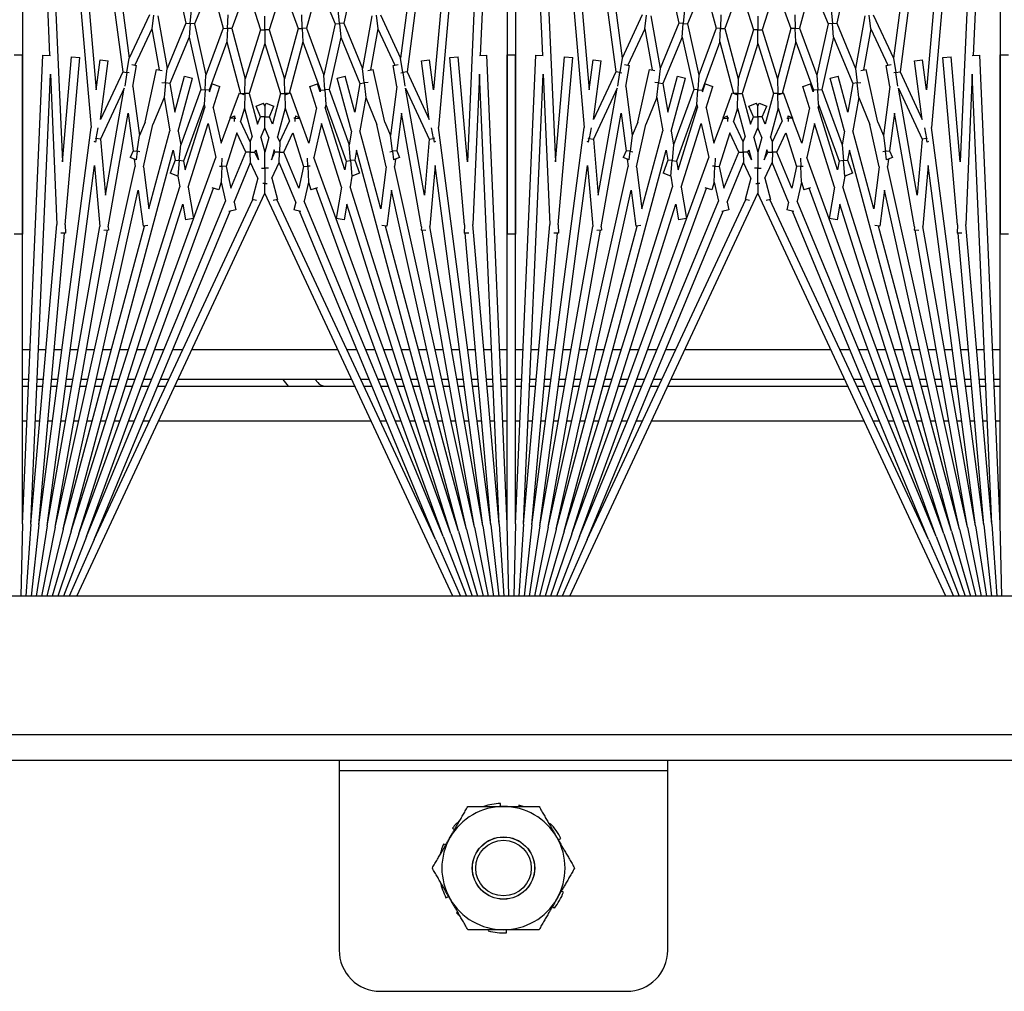
# Model space of a CAD drawing. Units: inches. Extents: x 53 to 231, y -21 to 186.
# Drawn here: x 150 to 153, y 157 to 160 of the extents above; entities that cross this region are included whole.
import ezdxf

# ---------------------------------------------------------------- set-up
doc = ezdxf.new("R2010")
doc.units = ezdxf.units.IN
doc.header["$LTSCALE"] = 8
doc.header["$MEASUREMENT"] = 0

# ---------------------------------------------------------------- blocks, each defined once
blk = doc.blocks.new('A$C1EEE2C15')
for p, q in [((28.9007, 29.6154), (28.9007, 44.0224)), ((28.98, 44.0224), (28.98, 29.6154)), ((28.48, 43.7724), (28.48, 30.7724)), ((26.832, 38.2839), (26.832, 38.3089)), ((27.378, 38.3089), (27.378, 38.2839)), ((24.9509, 38.2839), (26.8342, 38.2016)), ((24.9509, 38.2839), (27.378, 38.2839)), ((28.2591, 38.2839), (26.832, 38.2839)), ((28.2591, 38.2839), (26.8334, 38.2216)), ((27.7293, 38.2607), (27.7293, 38.2839)), ((27.8205, 38.2839), (27.8205, 38.2647)), ((27.8408, 38.2656), (27.8408, 38.2839)), ((27.947, 38.2839), (27.947, 38.2702)), ((28.48, 38.2887), (28.2591, 38.2839)), ((28.2602, 38.2589), (28.48, 38.2733)), ((24.9476, 38.234), (26.8845, 37.979)), ((24.9476, 38.234), (26.939, 38.0598)), ((24.9498, 38.2589), (27.0535, 38.0748)), ((24.9498, 38.2589), (27.1581, 38.1625)), ((28.2602, 38.2589), (26.8916, 38.1991)), ((28.2624, 38.234), (27.0535, 38.0748)), ((28.2602, 38.2589), (27.3489, 38.1792)), ((28.2624, 38.234), (27.3747, 38.1563)), ((27.7293, 38.2124), (27.7293, 38.2357)), ((27.8205, 38.2397), (27.8205, 38.2204)), ((27.8408, 38.2222), (27.8408, 38.2406)), ((27.947, 38.2452), (27.947, 38.2315)), ((28.2624, 38.234), (28.48, 38.2578)), ((28.2657, 38.2092), (28.48, 38.2422)), ((24.9443, 38.2092), (26.8424, 37.9593)), ((26.8343, 38.1991), (26.8334, 38.2216)), ((28.2657, 38.2092), (27.1686, 38.0648)), ((28.2657, 38.2092), (27.3544, 38.0485)), ((27.947, 38.2064), (27.947, 38.1925)), ((28.27, 38.1846), (28.48, 38.2263)), ((28.2754, 38.1602), (28.48, 38.2102)), ((26.8916, 38.1991), (27.3489, 38.1792)), ((28.27, 38.1846), (27.1719, 37.9411)), ((28.27, 38.1846), (27.3657, 38.0251)), ((27.7293, 38.1638), (27.7293, 38.1873)), ((27.8205, 38.1953), (27.8205, 38.1758)), ((27.8408, 38.1785), (27.8408, 38.1971)), ((28.2819, 38.136), (28.48, 38.1938)), ((28.2894, 38.1122), (28.48, 38.1769)), ((27.1581, 38.1625), (26.8385, 38.1345)), ((27.3495, 38.1541), (26.8407, 38.1096)), ((28.2754, 38.1602), (27.2444, 37.9316)), ((27.3495, 38.1541), (27.3746, 38.153)), ((28.2754, 38.1602), (27.3534, 37.9131)), ((27.3752, 38.1672), (27.3746, 38.153)), ((27.8205, 38.1506), (27.8205, 38.1307)), ((27.8408, 38.1343), (27.8408, 38.1533)), ((27.947, 38.1672), (27.947, 38.153)), ((28.298, 38.0887), (28.48, 38.1595)), ((28.3075, 38.0656), (28.48, 38.1415)), ((26.8407, 38.1096), (26.8385, 38.1345)), ((28.2819, 38.136), (27.122, 37.8252)), ((28.2894, 38.1122), (27.1452, 37.6957)), ((28.2819, 38.136), (27.2337, 37.8055)), ((28.48, 38.1184), (27.2532, 37.5464)), ((28.2894, 38.1122), (27.287, 37.7961)), ((27.7293, 38.1146), (27.7293, 38.1386)), ((27.947, 38.1276), (27.947, 38.113)), ((28.298, 38.0887), (27.2378, 37.7028)), ((28.298, 38.0887), (27.2781, 37.6662)), ((27.7293, 38.0647), (27.7293, 38.0892)), ((27.8205, 38.1053), (27.8205, 38.0849)), ((27.8408, 38.0894), (27.8408, 38.1089)), ((27.947, 38.0874), (27.947, 38.0722)), ((26.939, 38.0598), (26.8475, 38.0477)), ((27.054, 38.0537), (27.0866, 38.0594)), ((27.0866, 38.0594), (27.0859, 38.063)), ((27.0982, 38.0614), (27.0866, 38.0594)), ((27.0866, 38.0594), (27.0888, 38.0467)), ((27.0961, 38.0659), (27.0982, 38.0614)), ((27.1686, 38.0648), (27.3544, 38.0485)), ((28.3075, 38.0656), (27.273, 37.5832)), ((28.3075, 38.0656), (27.3079, 37.6515)), ((27.8205, 38.0593), (27.8205, 38.0383)), ((27.8408, 38.0437), (27.8408, 38.0638)), ((26.8507, 38.0229), (26.8475, 38.0477)), ((27.0291, 38.0464), (26.8507, 38.0229)), ((26.8845, 37.979), (27.0291, 38.0464)), ((26.9338, 37.9743), (27.0888, 38.0467)), ((27.2593, 38.0317), (26.9338, 37.9743)), ((27.3555, 38.0233), (27.0102, 37.9624)), ((27.0888, 38.0467), (27.2593, 38.0317)), ((27.3555, 38.0233), (27.3655, 38.0224)), ((27.3667, 38.0364), (27.3655, 38.0224)), ((27.7293, 38.0138), (27.7293, 38.0391)), ((27.947, 38.0463), (27.947, 38.0304)), ((27.8205, 38.0124), (27.8205, 37.9905)), ((27.8408, 37.9969), (27.8408, 38.0178)), ((27.947, 38.0042), (27.947, 37.9876)), ((26.8424, 37.9593), (26.8865, 37.9661)), ((26.8865, 37.9661), (26.8845, 37.979)), ((26.9278, 37.9725), (26.8865, 37.9661)), ((26.8865, 37.9661), (26.8875, 37.9598)), ((27.0102, 37.9624), (27.1242, 37.9474)), ((27.7293, 37.9618), (27.7293, 37.9879)), ((27.8205, 37.9643), (27.8205, 37.9415)), ((27.8408, 37.9489), (27.8408, 37.9707)), ((26.7104, 37.8978), (26.8424, 37.9593)), ((26.7534, 37.8902), (26.8637, 37.9417)), ((26.8646, 37.9368), (26.8619, 37.9517)), ((26.9283, 37.948), (26.8646, 37.9368)), ((26.9283, 37.948), (27.078, 37.9283)), ((27.078, 37.9283), (27.1259, 37.9346)), ((27.1242, 37.9474), (27.1449, 37.956)), ((27.1259, 37.9346), (27.1242, 37.9474)), ((27.1523, 37.9381), (27.1259, 37.9346)), ((27.1259, 37.9346), (27.127, 37.9265)), ((27.1449, 37.956), (27.1523, 37.9381)), ((27.1498, 37.9441), (27.1719, 37.9411)), ((27.2444, 37.9316), (27.354, 37.9172)), ((27.7293, 37.9083), (27.7293, 37.9356)), ((27.947, 37.9609), (27.947, 37.9433)), ((27.0367, 37.9112), (26.8767, 37.8757)), ((27.0367, 37.9112), (27.078, 37.9283)), ((27.1731, 37.9158), (27.0442, 37.8872)), ((27.1731, 37.9158), (27.3007, 37.899)), ((27.354, 37.9172), (27.352, 37.9023)), ((27.8205, 37.9149), (27.8205, 37.8909)), ((27.8408, 37.8993), (27.8408, 37.9223)), ((27.947, 37.9163), (27.947, 37.8975)), ((26.7534, 37.8902), (26.7121, 37.8848)), ((26.7139, 37.8718), (26.8736, 37.8436)), ((26.7534, 37.8902), (26.8784, 37.8682)), ((26.8803, 37.8594), (26.8767, 37.8757)), ((26.9624, 37.8533), (27.0442, 37.8872)), ((27.3007, 37.899), (27.0637, 37.8355)), ((27.7293, 37.8531), (27.7293, 37.8817)), ((27.8408, 37.8479), (27.8408, 37.8722)), ((26.7357, 37.7865), (26.8736, 37.8436)), ((26.8736, 37.8436), (26.918, 37.8485)), ((26.918, 37.8485), (26.9168, 37.8602)), ((26.9624, 37.8533), (26.918, 37.8485)), ((26.918, 37.8485), (26.9195, 37.8355)), ((26.9624, 37.8533), (27.0637, 37.8355)), ((27.8205, 37.8639), (27.8205, 37.8385)), ((27.947, 37.8699), (27.947, 37.2228)), ((26.5969, 37.8173), (26.7357, 37.7865)), ((26.7782, 37.777), (26.9195, 37.8355)), ((27.0066, 37.8202), (26.8969, 37.7908)), ((26.9195, 37.8355), (27.0066, 37.8202)), ((27.122, 37.8252), (27.1531, 37.8197)), ((27.1531, 37.8197), (27.1928, 37.8342)), ((27.1542, 37.8068), (27.1531, 37.8197)), ((27.1928, 37.8342), (27.2013, 37.811)), ((27.7293, 37.7959), (27.7293, 37.8261)), ((27.8408, 37.2724), (27.8408, 37.8203)), ((26.7368, 37.7734), (26.7357, 37.7865)), ((26.9034, 37.7667), (26.8969, 37.7908)), ((27.0648, 37.8099), (26.9034, 37.7667)), ((26.9383, 37.7416), (27.1061, 37.8026)), ((26.9838, 37.7315), (27.1554, 37.7939)), ((27.182, 37.7892), (26.9926, 37.7295)), ((27.0648, 37.8099), (27.1061, 37.8026)), ((27.1061, 37.8026), (27.1542, 37.8068)), ((27.2013, 37.811), (27.1542, 37.8068)), ((27.1542, 37.8068), (27.1554, 37.7939)), ((27.1554, 37.7939), (27.182, 37.7892)), ((27.2011, 37.8113), (27.2337, 37.8055)), ((27.287, 37.7961), (27.3346, 37.7877)), ((27.3346, 37.7877), (27.3303, 37.7631)), ((27.8205, 37.8109), (27.8205, 37.2818)), ((26.6157, 37.7097), (26.738, 37.7604)), ((26.6954, 37.7698), (26.7368, 37.7734)), ((26.7782, 37.777), (26.7368, 37.7734)), ((26.7368, 37.7734), (26.738, 37.7604)), ((26.738, 37.7604), (26.8946, 37.7256)), ((26.7782, 37.777), (26.9383, 37.7416)), ((27.2354, 37.7798), (27.0414, 37.7187)), ((27.2354, 37.7798), (27.3303, 37.7631)), ((27.7293, 37.3244), (27.7293, 37.7684)), ((26.7511, 37.6734), (26.8946, 37.7256)), ((26.8946, 37.7256), (26.9392, 37.7286)), ((26.9392, 37.7286), (26.9383, 37.7416)), ((26.9838, 37.7315), (26.9392, 37.7286)), ((26.9392, 37.7286), (26.94, 37.7156)), ((26.9838, 37.7315), (26.9926, 37.7295)), ((26.6157, 37.7097), (26.7511, 37.6734)), ((26.7932, 37.6621), (26.94, 37.7156)), ((26.9449, 37.7145), (26.9208, 37.7069)), ((26.9283, 37.683), (26.9208, 37.7069)), ((26.9938, 37.7037), (26.9283, 37.683)), ((26.94, 37.7156), (26.9449, 37.7145)), ((26.9938, 37.7037), (27.1014, 37.6798)), ((27.0414, 37.7187), (27.1452, 37.6957)), ((27.2366, 37.7066), (27.2429, 37.6866)), ((26.7517, 37.6603), (26.7511, 37.6734)), ((26.7932, 37.6621), (26.7517, 37.6603)), ((26.7932, 37.6621), (26.9495, 37.6203)), ((27.1014, 37.6798), (27.026, 37.6523)), ((27.0697, 37.6319), (27.1719, 37.6642)), ((27.1464, 37.676), (27.1713, 37.6771)), ((27.1713, 37.6771), (27.171, 37.6844)), ((27.2196, 37.6792), (27.1713, 37.6771)), ((27.1713, 37.6771), (27.1719, 37.6642)), ((27.1719, 37.6642), (27.2378, 37.6496)), ((27.2196, 37.6792), (27.2429, 37.6866)), ((27.2196, 37.6792), (27.2781, 37.6662)), ((26.6251, 37.601), (26.7523, 37.6472)), ((26.7102, 37.6585), (26.7517, 37.6603)), ((26.7517, 37.6603), (26.7523, 37.6472)), ((26.7523, 37.6472), (26.9051, 37.6063)), ((27.0241, 37.6516), (26.9483, 37.6241)), ((27.0182, 37.6391), (27.0247, 37.6529)), ((27.0254, 37.6388), (27.0182, 37.6391)), ((27.026, 37.6523), (27.0247, 37.6529)), ((27.0252, 37.6349), (27.0254, 37.6388)), ((27.026, 37.6523), (27.0254, 37.6388)), ((27.0254, 37.6388), (27.0355, 37.6384)), ((27.1288, 37.6044), (27.0697, 37.6319)), ((27.2378, 37.6496), (27.1288, 37.6044)), ((27.2804, 37.6401), (27.1595, 37.5901)), ((27.2804, 37.6401), (27.3042, 37.6348)), ((27.3088, 37.6558), (27.3042, 37.6348)), ((26.7567, 37.5595), (26.9051, 37.6063)), ((26.9051, 37.6063), (26.9498, 37.6073)), ((26.9533, 37.6104), (26.9483, 37.6241)), ((26.9498, 37.6073), (26.9495, 37.6203)), ((26.9495, 37.6203), (26.9497, 37.6203)), ((26.9945, 37.6082), (26.9498, 37.6073)), ((26.9498, 37.6073), (26.9501, 37.5942)), ((26.9945, 37.6082), (27.0344, 37.6208)), ((26.9945, 37.6082), (27.0816, 37.5849)), ((27.0974, 37.5914), (27.0344, 37.6208)), ((27.1288, 37.6044), (27.1285, 37.5907)), ((26.6251, 37.601), (26.7567, 37.5595)), ((26.7983, 37.5464), (26.9501, 37.5942)), ((26.9501, 37.5942), (27.0437, 37.5692)), ((26.9795, 37.5502), (26.989, 37.5733)), ((27.0213, 37.5599), (26.989, 37.5733)), ((27.0974, 37.5914), (27.0816, 37.5849)), ((27.1285, 37.5907), (27.0974, 37.5914)), ((27.1282, 37.5771), (27.1213, 37.5742)), ((27.1213, 37.5742), (27.1518, 37.5661)), ((27.1282, 37.5771), (27.1285, 37.5907)), ((27.1518, 37.5661), (27.1282, 37.5771)), ((27.1285, 37.5907), (27.1595, 37.5901)), ((27.2078, 37.5675), (27.1595, 37.5901)), ((27.2078, 37.5675), (27.2725, 37.5849)), ((27.2725, 37.5849), (27.276, 37.5719)), ((26.7151, 37.5464), (26.7567, 37.5464)), ((26.7567, 37.5464), (26.7567, 37.5595)), ((26.7983, 37.5464), (26.7567, 37.5464)), ((26.7567, 37.5464), (26.7567, 37.5333)), ((26.7983, 37.5464), (26.9501, 37.4985)), ((26.9887, 37.5464), (26.9795, 37.5502)), ((26.9887, 37.5464), (26.9795, 37.5425)), ((26.989, 37.5195), (26.9795, 37.5425)), ((27.0213, 37.5464), (26.9887, 37.5464)), ((27.0437, 37.5692), (27.0213, 37.5599)), ((27.0213, 37.5599), (27.0213, 37.5464)), ((27.0213, 37.5464), (27.054, 37.5464)), ((27.0213, 37.5328), (27.0213, 37.5464)), ((27.0834, 37.5585), (27.054, 37.5464)), ((27.0834, 37.5342), (27.054, 37.5464)), ((27.0834, 37.5585), (27.1287, 37.5464)), ((27.0834, 37.5342), (27.1287, 37.5464)), ((27.1287, 37.5464), (27.177, 37.5464)), ((27.177, 37.5464), (27.177, 37.5569)), ((27.2059, 37.5464), (27.177, 37.5464)), ((27.177, 37.5464), (27.177, 37.5359)), ((27.2236, 37.5464), (27.2059, 37.5464)), ((27.2236, 37.5528), (27.2236, 37.5464)), ((27.2236, 37.5399), (27.2236, 37.5464)), ((27.2236, 37.5464), (27.2532, 37.5464)), ((28.48, 36.9743), (27.2532, 37.5464)), ((26.6251, 37.4918), (26.7567, 37.5333)), ((26.7567, 37.5333), (26.9051, 37.4865)), ((26.9501, 37.4985), (27.0437, 37.5236)), ((27.0213, 37.5328), (26.989, 37.5195)), ((27.0437, 37.5236), (27.0213, 37.5328)), ((27.1213, 37.5185), (27.1518, 37.5267)), ((27.1282, 37.5156), (27.1213, 37.5185)), ((27.1518, 37.5267), (27.1282, 37.5156)), ((27.1282, 37.5156), (27.1285, 37.502)), ((27.2078, 37.5252), (27.1595, 37.5027)), ((27.2078, 37.5252), (27.2725, 37.5078)), ((27.276, 37.5209), (27.2725, 37.5078)), ((26.6251, 37.4918), (26.7523, 37.4455)), ((26.7523, 37.4455), (26.9051, 37.4865)), ((26.9051, 37.4865), (26.9498, 37.4855)), ((26.9483, 37.4687), (26.9533, 37.4823)), ((26.9498, 37.4855), (26.9495, 37.4725)), ((26.9498, 37.4855), (26.9501, 37.4985)), ((26.9945, 37.4845), (26.9498, 37.4855)), ((26.9945, 37.4845), (27.0816, 37.5079)), ((26.9945, 37.4845), (27.0344, 37.4719)), ((27.0974, 37.5013), (27.0344, 37.4719)), ((27.1288, 37.4883), (27.0697, 37.4608)), ((27.0974, 37.5013), (27.0816, 37.5079)), ((27.1285, 37.502), (27.0974, 37.5013)), ((27.1285, 37.502), (27.1595, 37.5027)), ((27.1288, 37.4883), (27.1285, 37.502)), ((27.2378, 37.4432), (27.1288, 37.4883)), ((27.2804, 37.4526), (27.1595, 37.5027)), ((28.3075, 37.0271), (27.273, 37.5095)), ((26.7932, 37.4306), (26.9495, 37.4725)), ((27.0241, 37.4411), (26.9483, 37.4687)), ((26.9495, 37.4725), (26.9497, 37.4724)), ((27.0254, 37.4539), (27.0182, 37.4536)), ((27.0247, 37.4398), (27.0182, 37.4536)), ((27.0252, 37.4579), (27.0254, 37.4539)), ((27.0254, 37.4539), (27.0355, 37.4544)), ((27.026, 37.4404), (27.0254, 37.4539)), ((27.0697, 37.4608), (27.1719, 37.4286)), ((27.2804, 37.4526), (27.3042, 37.4579)), ((27.3042, 37.4579), (27.3088, 37.437)), ((26.7102, 37.4342), (26.7517, 37.4324)), ((26.7517, 37.4324), (26.7511, 37.4193)), ((26.7517, 37.4324), (26.7523, 37.4455)), ((26.7932, 37.4306), (26.7517, 37.4324)), ((26.7932, 37.4306), (26.94, 37.3772)), ((27.026, 37.4404), (27.0247, 37.4398)), ((27.1014, 37.4129), (27.026, 37.4404)), ((27.1713, 37.4156), (27.1719, 37.4286)), ((27.1719, 37.4286), (27.2378, 37.4432)), ((27.2196, 37.4135), (27.2781, 37.4265)), ((28.298, 37.004), (27.2781, 37.4265)), ((28.3075, 37.0271), (27.3079, 37.4412)), ((26.6157, 37.383), (26.7511, 37.4193)), ((26.7511, 37.4193), (26.8946, 37.3671)), ((26.9208, 37.3859), (26.9283, 37.4097)), ((26.9938, 37.3891), (26.9283, 37.4097)), ((26.9938, 37.3891), (27.1014, 37.4129)), ((27.0414, 37.374), (27.1452, 37.397)), ((28.2894, 36.9806), (27.1452, 37.397)), ((27.1464, 37.4167), (27.1713, 37.4156)), ((27.1713, 37.4156), (27.171, 37.4084)), ((27.2196, 37.4135), (27.1713, 37.4156)), ((27.2196, 37.4135), (27.2429, 37.4062)), ((27.2429, 37.4062), (27.2366, 37.3861)), ((26.6157, 37.383), (26.738, 37.3324)), ((26.738, 37.3324), (26.8946, 37.3671)), ((26.8946, 37.3671), (26.9392, 37.3642)), ((26.9449, 37.3782), (26.9208, 37.3859)), ((26.9392, 37.3642), (26.9383, 37.3512)), ((26.9392, 37.3642), (26.94, 37.3772)), ((26.9838, 37.3612), (26.9392, 37.3642)), ((26.94, 37.3772), (26.9449, 37.3782)), ((26.9838, 37.3612), (26.9926, 37.3632)), ((27.182, 37.3035), (26.9926, 37.3632)), ((27.2354, 37.3129), (27.0414, 37.374)), ((28.298, 37.004), (27.2378, 37.3899)), ((26.7368, 37.3193), (26.738, 37.3324)), ((26.7782, 37.3157), (26.9383, 37.3512)), ((26.9383, 37.3512), (27.1061, 37.2901)), ((26.9838, 37.3612), (27.1554, 37.2988)), ((26.5969, 37.2755), (26.7357, 37.3062)), ((26.6954, 37.3229), (26.7368, 37.3193)), ((26.7368, 37.3193), (26.7357, 37.3062)), ((26.7357, 37.3062), (26.8736, 37.2491)), ((26.7782, 37.3157), (26.7368, 37.3193)), ((26.7782, 37.3157), (26.9195, 37.2572)), ((26.8969, 37.3019), (26.9034, 37.3261)), ((27.0648, 37.2828), (26.9034, 37.3261)), ((27.1554, 37.2988), (27.182, 37.3035)), ((27.2354, 37.3129), (27.3303, 37.3296)), ((27.287, 37.2966), (27.3346, 37.305)), ((27.3303, 37.3296), (27.3346, 37.305)), ((27.0066, 37.2725), (26.8969, 37.3019)), ((26.9195, 37.2572), (27.0066, 37.2725)), ((27.0648, 37.2828), (27.1061, 37.2901)), ((27.1061, 37.2901), (27.1542, 37.2859)), ((27.122, 37.2675), (27.1531, 37.273)), ((27.1542, 37.2859), (27.1531, 37.273)), ((27.1531, 37.273), (27.1928, 37.2586)), ((27.1542, 37.2859), (27.1554, 37.2988)), ((27.2013, 37.2818), (27.1542, 37.2859)), ((27.2013, 37.2818), (27.1928, 37.2586)), ((27.2011, 37.2815), (27.2337, 37.2872)), ((28.2819, 36.9567), (27.2337, 37.2872)), ((28.2894, 36.9806), (27.287, 37.2966)), ((27.7293, 37.2667), (27.7293, 37.2968)), ((29.0112, 37.2724), (28.98, 37.2724)), ((29.557, 37.2724), (29.0112, 37.2724)), ((29.0112, 37.2724), (29.0112, 36.2724)), ((26.7139, 37.2209), (26.8736, 37.2491)), ((26.8736, 37.2491), (26.918, 37.2442)), ((26.918, 37.2442), (26.9168, 37.2325)), ((26.918, 37.2442), (26.9195, 37.2572)), ((26.9624, 37.2394), (26.918, 37.2442)), ((26.9624, 37.2394), (27.0637, 37.2572)), ((27.3007, 37.1937), (27.0637, 37.2572)), ((28.2819, 36.9567), (27.122, 37.2675)), ((27.8205, 37.2542), (27.8205, 37.2289)), ((27.8408, 37.2205), (27.8408, 37.2448)), ((26.7534, 37.2025), (26.8784, 37.2246)), ((26.8767, 37.217), (26.8803, 37.2333)), ((27.0367, 37.1816), (26.8767, 37.217)), ((26.9624, 37.2394), (27.0442, 37.2055)), ((27.7293, 37.211), (27.7293, 37.2396)), ((26.7104, 37.1949), (26.8424, 37.1334)), ((26.7534, 37.2025), (26.7121, 37.2079)), ((26.7534, 37.2025), (26.8637, 37.1511)), ((27.1731, 37.1769), (27.0442, 37.2055)), ((27.1731, 37.1769), (27.3007, 37.1937)), ((27.352, 37.1904), (27.354, 37.1756)), ((27.7293, 37.1572), (27.7293, 37.1844)), ((27.8205, 37.2018), (27.8205, 37.1778)), ((27.8408, 37.1705), (27.8408, 37.1934)), ((27.947, 37.1953), (27.947, 37.1765)), ((26.8619, 37.141), (26.8646, 37.156)), ((26.9283, 37.1447), (26.8646, 37.156)), ((26.9283, 37.1447), (27.078, 37.1644)), ((27.0367, 37.1816), (27.078, 37.1644)), ((27.078, 37.1644), (27.1259, 37.1581)), ((27.1259, 37.1581), (27.1242, 37.1453)), ((27.1259, 37.1581), (27.127, 37.1663)), ((27.1523, 37.1547), (27.1259, 37.1581)), ((27.1523, 37.1547), (27.1449, 37.1368)), ((27.2444, 37.1611), (27.354, 37.1756)), ((28.2754, 36.9326), (27.2444, 37.1611)), ((28.2754, 36.9326), (27.3534, 37.1796)), ((24.9443, 36.8835), (26.8424, 37.1334)), ((26.8424, 37.1334), (26.8865, 37.1266)), ((26.8865, 37.1266), (26.8845, 37.1138)), ((26.8865, 37.1266), (26.8875, 37.133)), ((26.9278, 37.1203), (26.8865, 37.1266)), ((27.0102, 37.1303), (27.1242, 37.1453)), ((27.3555, 37.0694), (27.0102, 37.1303)), ((27.1242, 37.1453), (27.1449, 37.1368)), ((27.1498, 37.1487), (27.1719, 37.1516)), ((28.27, 36.9082), (27.1719, 37.1516)), ((27.7293, 37.1048), (27.7293, 37.131)), ((27.8205, 37.1512), (27.8205, 37.1284)), ((27.8408, 37.122), (27.8408, 37.1438)), ((27.947, 37.1494), (27.947, 37.1318)), ((29.682, 36.3974), (29.682, 37.1474)), ((24.9476, 36.8587), (26.8845, 37.1138)), ((26.8845, 37.1138), (27.0291, 37.0463)), ((27.2593, 37.061), (26.9338, 37.1184)), ((26.9338, 37.1184), (27.0888, 37.0461)), ((27.8205, 37.1022), (27.8205, 37.0803)), ((27.8408, 37.0749), (27.8408, 37.0958)), ((27.947, 37.1052), (27.947, 37.0885)), ((26.8475, 37.045), (26.8507, 37.0698)), ((27.0291, 37.0463), (26.8507, 37.0698)), ((27.3555, 37.0694), (27.3655, 37.0703)), ((27.3655, 37.0703), (27.3667, 37.0563)), ((28.27, 36.9082), (27.3657, 37.0676)), ((27.7293, 37.0536), (27.7293, 37.0789)), ((24.9476, 36.8587), (26.939, 37.033)), ((26.939, 37.033), (26.8475, 37.045)), ((27.054, 37.0391), (27.0866, 37.0333)), ((27.0866, 37.0333), (27.0859, 37.0298)), ((27.0866, 37.0333), (27.0888, 37.0461)), ((27.0982, 37.0313), (27.0866, 37.0333)), ((27.0888, 37.0461), (27.2593, 37.061)), ((27.1686, 37.028), (27.3544, 37.0442)), ((28.2657, 36.8835), (27.3544, 37.0442)), ((27.8205, 37.0545), (27.8205, 37.0334)), ((27.8408, 37.0289), (27.8408, 37.049)), ((27.947, 37.0623), (27.947, 37.0464)), ((24.9498, 36.8338), (27.0535, 37.0179)), ((28.2624, 36.8587), (27.0535, 37.0179)), ((27.0982, 37.0313), (27.0961, 37.0268)), ((28.2657, 36.8835), (27.1686, 37.028)), ((27.7293, 37.0035), (27.7293, 37.028)), ((27.8205, 37.0078), (27.8205, 36.9874)), ((27.8408, 36.9838), (27.8408, 37.0033)), ((27.947, 37.0206), (27.947, 37.0054)), ((28.298, 37.004), (28.48, 36.9333)), ((28.3075, 37.0271), (28.48, 36.9512)), ((26.8385, 36.9582), (26.8407, 36.9831)), ((27.3495, 36.9386), (26.8407, 36.9831)), ((27.7293, 36.9542), (27.7293, 36.9781)), ((27.947, 36.9798), (27.947, 36.9651)), ((28.2894, 36.9806), (28.48, 36.9159)), ((27.1581, 36.9303), (26.8385, 36.9582)), ((27.8205, 36.962), (27.8205, 36.9421)), ((27.8408, 36.9395), (27.8408, 36.9585)), ((28.2819, 36.9567), (28.48, 36.899)), ((29.221, 36.9392), (29.2168, 36.9473)), ((29.3802, 36.9551), (29.3774, 36.9482)), ((24.9498, 36.8338), (27.1581, 36.9303)), ((26.8916, 36.8936), (27.3489, 36.9136)), ((28.2602, 36.8338), (27.3489, 36.9136)), ((27.3495, 36.9386), (27.3746, 36.9397)), ((27.3746, 36.9397), (27.3752, 36.9255)), ((28.2624, 36.8587), (27.3747, 36.9364)), ((27.7293, 36.9054), (27.7293, 36.9289)), ((27.8205, 36.9169), (27.8205, 36.8974)), ((27.8408, 36.8956), (27.8408, 36.9143)), ((27.947, 36.9397), (27.947, 36.9255)), ((28.2754, 36.9326), (28.48, 36.8825)), ((29.1712, 36.9148), (29.1739, 36.912)), ((29.4241, 36.9213), (29.4287, 36.9271)), ((24.9509, 36.8089), (26.8342, 36.8911)), ((26.8334, 36.8711), (26.8343, 36.8936)), ((28.2602, 36.8338), (26.8916, 36.8936)), ((27.947, 36.9003), (27.947, 36.8863)), ((28.2657, 36.8835), (28.48, 36.8505)), ((28.27, 36.9082), (28.48, 36.8664)), ((28.2591, 36.8089), (26.8334, 36.8711)), ((27.7293, 36.857), (27.7293, 36.8803)), ((27.8205, 36.8723), (27.8205, 36.853)), ((27.8408, 36.8522), (27.8408, 36.8705)), ((27.947, 36.8612), (27.947, 36.8475)), ((28.2624, 36.8587), (28.48, 36.8349)), ((27.7293, 36.8089), (27.7293, 36.832)), ((27.8205, 36.828), (27.8205, 36.8089)), ((27.8408, 36.8089), (27.8408, 36.8271)), ((28.2602, 36.8338), (28.48, 36.8194)), ((24.9509, 36.8089), (27.378, 36.8089)), ((26.832, 36.7839), (26.832, 36.8089)), ((28.2591, 36.8089), (26.832, 36.8089)), ((27.378, 36.8089), (27.378, 36.7839)), ((27.947, 36.8225), (27.947, 36.8089)), ((28.2591, 36.8089), (28.48, 36.804)), ((29.1157, 36.8188), (29.1195, 36.8179)), ((24.9509, 36.7839), (26.8342, 36.7016)), ((24.9509, 36.7839), (27.378, 36.7839)), ((28.2591, 36.7839), (26.832, 36.7839)), ((28.2591, 36.7839), (26.8334, 36.7216)), ((27.7293, 36.7607), (27.7293, 36.7839)), ((27.8205, 36.7839), (27.8205, 36.7647)), ((27.8408, 36.7656), (27.8408, 36.7839)), ((27.947, 36.7839), (27.947, 36.7702)), ((28.48, 36.7887), (28.2591, 36.7839)), ((28.2602, 36.7589), (28.48, 36.7733)), ((29.1195, 36.7634), (29.1104, 36.763)), ((29.5036, 36.7817), (29.4945, 36.7813)), ((24.9476, 36.734), (26.8845, 36.479)), ((24.9476, 36.734), (26.939, 36.5598)), ((24.9498, 36.7589), (27.0535, 36.5748)), ((24.9498, 36.7589), (27.1581, 36.6625)), ((28.2602, 36.7589), (26.8916, 36.6991)), ((28.2624, 36.734), (27.0535, 36.5748)), ((28.2602, 36.7589), (27.3489, 36.6792)), ((28.2624, 36.734), (27.3747, 36.6563)), ((27.7293, 36.7124), (27.7293, 36.7357)), ((27.8205, 36.7397), (27.8205, 36.7204)), ((27.8408, 36.7222), (27.8408, 36.7406)), ((27.947, 36.7452), (27.947, 36.7315)), ((28.2624, 36.734), (28.48, 36.7578)), ((28.2657, 36.7092), (28.48, 36.7422)), ((24.9443, 36.7092), (26.8424, 36.4593)), ((26.8343, 36.6991), (26.8334, 36.7216)), ((28.2657, 36.7092), (27.1686, 36.5648)), ((28.2657, 36.7092), (27.3544, 36.5485)), ((27.947, 36.7064), (27.947, 36.6925)), ((28.27, 36.6846), (28.48, 36.7263)), ((28.2754, 36.6602), (28.48, 36.7102)), ((29.4945, 36.7269), (29.4983, 36.726)), ((26.8916, 36.6991), (27.3489, 36.6792)), ((28.27, 36.6846), (27.1719, 36.4411)), ((28.27, 36.6846), (27.3657, 36.5251)), ((27.7293, 36.6638), (27.7293, 36.6873)), ((27.8205, 36.6953), (27.8205, 36.6758)), ((27.8408, 36.6785), (27.8408, 36.6971)), ((28.2819, 36.636), (28.48, 36.6938)), ((28.2894, 36.6122), (28.48, 36.6769)), ((27.1581, 36.6625), (26.8385, 36.6345)), ((27.3495, 36.6541), (26.8407, 36.6096)), ((28.2754, 36.6602), (27.2444, 36.4316)), ((27.3495, 36.6541), (27.3746, 36.653)), ((28.2754, 36.6602), (27.3534, 36.4131)), ((27.3752, 36.6672), (27.3746, 36.653)), ((27.8205, 36.6506), (27.8205, 36.6307)), ((27.8408, 36.6343), (27.8408, 36.6533)), ((27.947, 36.6672), (27.947, 36.653)), ((28.298, 36.5887), (28.48, 36.6595)), ((26.8407, 36.6096), (26.8385, 36.6345)), ((28.2819, 36.636), (27.122, 36.3252)), ((28.2819, 36.636), (27.2337, 36.3055)), ((28.48, 36.6184), (27.2532, 36.0464)), ((27.7293, 36.6146), (27.7293, 36.6386)), ((27.947, 36.6276), (27.947, 36.613)), ((28.3075, 36.5656), (28.48, 36.6415)), ((29.1853, 36.6176), (29.1899, 36.6235)), ((29.4401, 36.6327), (29.4428, 36.6299)), ((28.2894, 36.6122), (27.1452, 36.1957)), ((28.298, 36.5887), (27.2378, 36.2028)), ((28.298, 36.5887), (27.2781, 36.1662)), ((28.2894, 36.6122), (27.287, 36.2961)), ((27.7293, 36.5647), (27.7293, 36.5892)), ((27.8205, 36.6053), (27.8205, 36.5849)), ((27.8408, 36.5894), (27.8408, 36.6089)), ((27.947, 36.5874), (27.947, 36.5722)), ((29.2366, 36.5965), (29.2338, 36.5896)), ((29.3972, 36.5974), (29.393, 36.6055)), ((26.939, 36.5598), (26.8475, 36.5477)), ((27.0866, 36.5594), (27.054, 36.5537)), ((27.0859, 36.563), (27.0866, 36.5594)), ((27.0866, 36.5594), (27.0982, 36.5614)), ((27.0888, 36.5467), (27.0866, 36.5594)), ((27.0961, 36.5659), (27.0982, 36.5614)), ((27.1686, 36.5648), (27.3544, 36.5485)), ((28.3075, 36.5656), (27.273, 36.0832)), ((28.3075, 36.5656), (27.3079, 36.1515)), ((27.8205, 36.5593), (27.8205, 36.5383)), ((27.8408, 36.5437), (27.8408, 36.5638)), ((26.8507, 36.5229), (26.8475, 36.5477)), ((27.0291, 36.5464), (26.8507, 36.5229)), ((26.8845, 36.479), (27.0291, 36.5464)), ((26.9338, 36.4743), (27.0888, 36.5467)), ((27.2593, 36.5317), (26.9338, 36.4743)), ((27.3555, 36.5233), (27.0102, 36.4624)), ((27.0888, 36.5467), (27.2593, 36.5317)), ((27.3555, 36.5233), (27.3655, 36.5224)), ((27.3667, 36.5364), (27.3655, 36.5224)), ((27.7293, 36.5138), (27.7293, 36.5391)), ((27.947, 36.5463), (27.947, 36.5304)), ((27.8205, 36.5124), (27.8205, 36.4905)), ((27.8408, 36.4969), (27.8408, 36.5178)), ((27.947, 36.5042), (27.947, 36.4876)), ((26.8865, 36.4661), (26.8424, 36.4593)), ((26.8845, 36.479), (26.8865, 36.4661)), ((26.8865, 36.4661), (26.9278, 36.4725)), ((26.8875, 36.4598), (26.8865, 36.4661)), ((27.7293, 36.4618), (27.7293, 36.4879)), ((27.8205, 36.4643), (27.8205, 36.4415)), ((27.8408, 36.4489), (27.8408, 36.4707)), ((26.7104, 36.3978), (26.8424, 36.4593)), ((26.7534, 36.3902), (26.8637, 36.4417)), ((26.8646, 36.4368), (26.8619, 36.4517)), ((26.9283, 36.448), (26.8646, 36.4368)), ((26.9283, 36.448), (27.078, 36.4283)), ((27.0102, 36.4624), (27.1242, 36.4474)), ((27.1259, 36.4346), (27.078, 36.4283)), ((27.1242, 36.4474), (27.1449, 36.456)), ((27.1242, 36.4474), (27.1259, 36.4346)), ((27.1259, 36.4346), (27.1523, 36.4381)), ((27.127, 36.4265), (27.1259, 36.4346)), ((27.1449, 36.456), (27.1523, 36.4381)), ((27.1498, 36.4441), (27.1719, 36.4411)), ((27.7293, 36.4083), (27.7293, 36.4356)), ((27.947, 36.4609), (27.947, 36.4433)), ((27.0367, 36.4112), (26.8767, 36.3757)), ((27.0367, 36.4112), (27.078, 36.4283)), ((27.1731, 36.4158), (27.0442, 36.3872)), ((27.1731, 36.4158), (27.3007, 36.399)), ((27.2444, 36.4316), (27.354, 36.4172)), ((27.354, 36.4172), (27.352, 36.4023)), ((27.8205, 36.4149), (27.8205, 36.3909)), ((27.8408, 36.3993), (27.8408, 36.4223)), ((27.947, 36.4163), (27.947, 36.3975)), ((26.7121, 36.3848), (26.7534, 36.3902)), ((26.7534, 36.3902), (26.8784, 36.3682)), ((26.8803, 36.3594), (26.8767, 36.3757)), ((26.9624, 36.3533), (27.0442, 36.3872)), ((27.3007, 36.399), (27.0637, 36.3355)), ((27.7293, 36.3531), (27.7293, 36.3817)), ((26.7139, 36.3718), (26.8736, 36.3436)), ((26.7357, 36.2865), (26.8736, 36.3436)), ((26.918, 36.3485), (26.8736, 36.3436)), ((26.9168, 36.3602), (26.918, 36.3485)), ((26.918, 36.3485), (26.9624, 36.3533)), ((26.9195, 36.3355), (26.918, 36.3485)), ((26.9624, 36.3533), (27.0637, 36.3355)), ((27.8205, 36.3639), (27.8205, 36.3385)), ((27.8408, 36.3479), (27.8408, 36.3722)), ((27.947, 36.3699), (27.947, 35.7228)), ((26.5969, 36.3173), (26.7357, 36.2865)), ((26.7782, 36.277), (26.9195, 36.3355)), ((27.0066, 36.3202), (26.8969, 36.2908)), ((26.9195, 36.3355), (27.0066, 36.3202)), ((27.122, 36.3252), (27.1531, 36.3197)), ((27.1531, 36.3197), (27.1928, 36.3342)), ((27.1531, 36.3197), (27.1542, 36.3068)), ((27.1928, 36.3342), (27.2013, 36.311)), ((27.7293, 36.2959), (27.7293, 36.3261)), ((27.8408, 35.7724), (27.8408, 36.3203)), ((26.7357, 36.2865), (26.7368, 36.2734)), ((26.9034, 36.2667), (26.8969, 36.2908)), ((27.0648, 36.3099), (26.9034, 36.2667)), ((26.9383, 36.2416), (27.1061, 36.3026)), ((26.9838, 36.2315), (27.1554, 36.2939)), ((27.182, 36.2892), (26.9926, 36.2295)), ((27.0648, 36.3099), (27.1061, 36.3026)), ((27.1542, 36.3068), (27.1061, 36.3026)), ((27.1542, 36.3068), (27.2013, 36.311)), ((27.1554, 36.2939), (27.1542, 36.3068)), ((27.1554, 36.2939), (27.182, 36.2892)), ((27.2011, 36.3113), (27.2337, 36.3055)), ((27.287, 36.2961), (27.3346, 36.2877)), ((27.3346, 36.2877), (27.3303, 36.2631)), ((27.8205, 36.3109), (27.8205, 35.7818)), ((26.6157, 36.2097), (26.738, 36.2604)), ((26.7368, 36.2734), (26.6954, 36.2698)), ((26.7368, 36.2734), (26.7782, 36.277)), ((26.738, 36.2604), (26.7368, 36.2734)), ((26.738, 36.2604), (26.8946, 36.2256)), ((26.7782, 36.277), (26.9383, 36.2416)), ((27.2354, 36.2798), (27.0414, 36.2187)), ((27.2354, 36.2798), (27.3303, 36.2631)), ((27.7293, 35.8244), (27.7293, 36.2684)), ((28.98, 36.2724), (29.0112, 36.2724)), ((29.0112, 36.2724), (29.557, 36.2724)), ((26.7511, 36.1734), (26.8946, 36.2256)), ((26.9392, 36.2286), (26.8946, 36.2256)), ((26.9383, 36.2416), (26.9392, 36.2286)), ((26.9392, 36.2286), (26.9838, 36.2315)), ((26.94, 36.2156), (26.9392, 36.2286)), ((26.9838, 36.2315), (26.9926, 36.2295)), ((26.6157, 36.2097), (26.7511, 36.1734)), ((26.7932, 36.1621), (26.94, 36.2156)), ((26.9449, 36.2145), (26.9208, 36.2069)), ((26.9283, 36.183), (26.9208, 36.2069)), ((26.9938, 36.2037), (26.9283, 36.183)), ((26.94, 36.2156), (26.9449, 36.2145)), ((26.9938, 36.2037), (27.1014, 36.1798)), ((27.0414, 36.2187), (27.1452, 36.1957)), ((27.2366, 36.2066), (27.2429, 36.1866)), ((27.8205, 36.1995), (27.8296, 36.2071)), ((26.7511, 36.1734), (26.7517, 36.1603)), ((27.1014, 36.1798), (27.026, 36.1523)), ((27.0697, 36.1319), (27.1719, 36.1642)), ((27.1713, 36.1771), (27.1464, 36.176)), ((27.171, 36.1844), (27.1713, 36.1771)), ((27.1713, 36.1771), (27.2196, 36.1792)), ((27.1719, 36.1642), (27.1713, 36.1771)), ((27.1719, 36.1642), (27.2378, 36.1496)), ((27.2196, 36.1792), (27.2429, 36.1866)), ((27.2196, 36.1792), (27.2781, 36.1662)), ((26.6251, 36.101), (26.7523, 36.1472)), ((26.7517, 36.1603), (26.7102, 36.1585)), ((26.7517, 36.1603), (26.7932, 36.1621)), ((26.7523, 36.1472), (26.7517, 36.1603)), ((26.7523, 36.1472), (26.9051, 36.1063)), ((26.7932, 36.1621), (26.9495, 36.1203)), ((27.0241, 36.1516), (26.9483, 36.1241)), ((27.0182, 36.1391), (27.0247, 36.1529)), ((27.0182, 36.1391), (27.0254, 36.1388)), ((27.026, 36.1523), (27.0247, 36.1529)), ((27.0254, 36.1388), (27.0252, 36.1349)), ((27.0254, 36.1388), (27.026, 36.1523)), ((27.0355, 36.1384), (27.0254, 36.1388)), ((27.2378, 36.1496), (27.1288, 36.1044)), ((27.2804, 36.1401), (27.1595, 36.0901)), ((27.2804, 36.1401), (27.3042, 36.1348)), ((27.3088, 36.1558), (27.3042, 36.1348)), ((26.7567, 36.0595), (26.9051, 36.1063)), ((26.9498, 36.1073), (26.9051, 36.1063)), ((26.9533, 36.1104), (26.9483, 36.1241)), ((26.9495, 36.1203), (26.9498, 36.1073)), ((26.9495, 36.1203), (26.9497, 36.1203)), ((26.9498, 36.1073), (26.9945, 36.1082)), ((26.9501, 36.0942), (26.9498, 36.1073)), ((26.9945, 36.1082), (27.0344, 36.1208)), ((26.9945, 36.1082), (27.0816, 36.0849)), ((27.0974, 36.0914), (27.0344, 36.1208)), ((27.1288, 36.1044), (27.0697, 36.1319)), ((27.1285, 36.0907), (27.1288, 36.1044)), ((27.8408, 36.1185), (27.8205, 36.1016)), ((26.6251, 36.101), (26.7567, 36.0595)), ((26.7983, 36.0464), (26.9501, 36.0942)), ((26.9501, 36.0942), (27.0437, 36.0692)), ((27.0974, 36.0914), (27.0816, 36.0849)), ((27.0974, 36.0914), (27.1285, 36.0907)), ((27.1282, 36.0771), (27.1213, 36.0742)), ((27.1213, 36.0742), (27.1518, 36.0661)), ((27.1285, 36.0907), (27.1282, 36.0771)), ((27.1518, 36.0661), (27.1282, 36.0771)), ((27.1595, 36.0901), (27.1285, 36.0907)), ((27.2078, 36.0675), (27.1595, 36.0901)), ((27.2078, 36.0675), (27.2725, 36.0849)), ((27.2725, 36.0849), (27.276, 36.0719)), ((26.7567, 36.0464), (26.7151, 36.0464)), ((26.7567, 36.0595), (26.7567, 36.0464)), ((26.7567, 36.0464), (26.7983, 36.0464)), ((26.7567, 36.0333), (26.7567, 36.0464)), ((26.7983, 36.0464), (26.9501, 35.9985)), ((26.9795, 36.0502), (26.989, 36.0733)), ((26.9887, 36.0464), (26.9795, 36.0502)), ((26.9887, 36.0464), (26.9795, 36.0425)), ((26.9887, 36.0464), (27.0213, 36.0464)), ((27.0213, 36.0599), (26.989, 36.0733)), ((27.0437, 36.0692), (27.0213, 36.0599)), ((27.0213, 36.0464), (27.0213, 36.0599)), ((27.054, 36.0464), (27.0213, 36.0464)), ((27.0213, 36.0464), (27.0213, 36.0328)), ((27.0834, 36.0585), (27.054, 36.0464)), ((27.0834, 36.0342), (27.054, 36.0464)), ((27.0834, 36.0585), (27.1287, 36.0464)), ((27.0834, 36.0342), (27.1287, 36.0464)), ((27.177, 36.0464), (27.1287, 36.0464)), ((27.177, 36.0569), (27.177, 36.0464)), ((27.177, 36.0359), (27.177, 36.0464)), ((27.177, 36.0464), (27.2059, 36.0464)), ((27.2059, 36.0464), (27.2236, 36.0464)), ((27.2236, 36.0464), (27.2236, 36.0528)), ((27.2532, 36.0464), (27.2236, 36.0464)), ((27.2236, 36.0464), (27.2236, 36.0399)), ((28.48, 35.4743), (27.2532, 36.0464)), ((26.6251, 35.9918), (26.7567, 36.0333)), ((26.7567, 36.0333), (26.9051, 35.9865)), ((26.9501, 35.9985), (27.0437, 36.0236)), ((26.989, 36.0195), (26.9795, 36.0425)), ((27.0213, 36.0328), (26.989, 36.0195)), ((27.0437, 36.0236), (27.0213, 36.0328)), ((27.1213, 36.0185), (27.1518, 36.0267)), ((27.1282, 36.0156), (27.1213, 36.0185)), ((27.1518, 36.0267), (27.1282, 36.0156)), ((27.1285, 36.002), (27.1282, 36.0156)), ((27.2078, 36.0252), (27.1595, 36.0027)), ((27.2078, 36.0252), (27.2725, 36.0078)), ((27.276, 36.0209), (27.2725, 36.0078)), ((26.6251, 35.9918), (26.7523, 35.9455)), ((26.7523, 35.9455), (26.9051, 35.9865)), ((26.9498, 35.9855), (26.9051, 35.9865)), ((26.9495, 35.9725), (26.9498, 35.9855)), ((26.9501, 35.9985), (26.9498, 35.9855)), ((26.9498, 35.9855), (26.9945, 35.9845)), ((26.9945, 35.9845), (27.0816, 36.0079)), ((26.9945, 35.9845), (27.0344, 35.9719)), ((27.0974, 36.0013), (27.0344, 35.9719)), ((27.1288, 35.9883), (27.0697, 35.9608)), ((27.0974, 36.0013), (27.0816, 36.0079)), ((27.0974, 36.0013), (27.1285, 36.002)), ((27.1595, 36.0027), (27.1285, 36.002)), ((27.1285, 36.002), (27.1288, 35.9883)), ((27.2378, 35.9432), (27.1288, 35.9883)), ((27.2804, 35.9526), (27.1595, 36.0027)), ((28.3075, 35.5271), (27.273, 36.0095)), ((26.7932, 35.9306), (26.9495, 35.9725)), ((26.9483, 35.9687), (26.9533, 35.9823)), ((27.0241, 35.9411), (26.9483, 35.9687)), ((26.9495, 35.9725), (26.9497, 35.9724)), ((27.0182, 35.9536), (27.0254, 35.9539)), ((27.0254, 35.9539), (27.0252, 35.9579)), ((27.0355, 35.9544), (27.0254, 35.9539)), ((27.0254, 35.9539), (27.026, 35.9404)), ((27.0697, 35.9608), (27.1719, 35.9286)), ((27.2804, 35.9526), (27.3042, 35.9579)), ((27.3042, 35.9579), (27.3088, 35.937)), ((26.7517, 35.9324), (26.7102, 35.9342)), ((26.7511, 35.9193), (26.7517, 35.9324)), ((26.7523, 35.9455), (26.7517, 35.9324)), ((26.7517, 35.9324), (26.7932, 35.9306)), ((26.7932, 35.9306), (26.94, 35.8772)), ((27.0247, 35.9398), (27.0182, 35.9536)), ((27.026, 35.9404), (27.0247, 35.9398)), ((27.1014, 35.9129), (27.026, 35.9404)), ((27.1719, 35.9286), (27.1713, 35.9156)), ((27.1719, 35.9286), (27.2378, 35.9432)), ((27.2196, 35.9135), (27.2781, 35.9265)), ((28.298, 35.504), (27.2781, 35.9265)), ((28.3075, 35.5271), (27.3079, 35.9412)), ((26.6157, 35.883), (26.7511, 35.9193)), ((26.7511, 35.9193), (26.8946, 35.8671)), ((26.9208, 35.8859), (26.9283, 35.9097)), ((26.9938, 35.8891), (26.9283, 35.9097)), ((26.9938, 35.8891), (27.1014, 35.9129)), ((27.0414, 35.874), (27.1452, 35.897)), ((28.2894, 35.4806), (27.1452, 35.897)), ((27.1713, 35.9156), (27.1464, 35.9167)), ((27.171, 35.9084), (27.1713, 35.9156)), ((27.1713, 35.9156), (27.2196, 35.9135)), ((27.2196, 35.9135), (27.2429, 35.9062)), ((27.2429, 35.9062), (27.2366, 35.8861)), ((26.6157, 35.883), (26.738, 35.8324)), ((26.738, 35.8324), (26.8946, 35.8671)), ((26.9392, 35.8642), (26.8946, 35.8671)), ((26.9449, 35.8782), (26.9208, 35.8859)), ((26.9383, 35.8512), (26.9392, 35.8642)), ((26.94, 35.8772), (26.9392, 35.8642)), ((26.9392, 35.8642), (26.9838, 35.8612)), ((26.94, 35.8772), (26.9449, 35.8782)), ((27.2354, 35.8129), (27.0414, 35.874)), ((28.298, 35.504), (27.2378, 35.8899)), ((26.7782, 35.8157), (26.9383, 35.8512)), ((26.9383, 35.8512), (27.1061, 35.7901)), ((26.9838, 35.8612), (26.9926, 35.8632)), ((26.9838, 35.8612), (27.1554, 35.7988)), ((27.182, 35.8035), (26.9926, 35.8632)), ((26.5969, 35.7755), (26.7357, 35.8062)), ((26.7368, 35.8193), (26.6954, 35.8229)), ((26.7357, 35.8062), (26.7368, 35.8193)), ((26.7357, 35.8062), (26.8736, 35.7491)), ((26.738, 35.8324), (26.7368, 35.8193)), ((26.7368, 35.8193), (26.7782, 35.8157)), ((26.7782, 35.8157), (26.9195, 35.7572)), ((26.8969, 35.8019), (26.9034, 35.8261)), ((27.0648, 35.7828), (26.9034, 35.8261)), ((27.2354, 35.8129), (27.3303, 35.8296)), ((27.287, 35.7966), (27.3346, 35.805)), ((27.3303, 35.8296), (27.3346, 35.805)), ((27.0066, 35.7725), (26.8969, 35.8019)), ((27.0648, 35.7828), (27.1061, 35.7901)), ((27.1542, 35.7859), (27.1061, 35.7901)), ((27.1531, 35.773), (27.1542, 35.7859)), ((27.1554, 35.7988), (27.1542, 35.7859)), ((27.1542, 35.7859), (27.2013, 35.7818)), ((27.1554, 35.7988), (27.182, 35.8035)), ((27.2013, 35.7818), (27.1928, 35.7586)), ((27.2011, 35.7815), (27.2337, 35.7872)), ((28.2819, 35.4567), (27.2337, 35.7872)), ((28.2894, 35.4806), (27.287, 35.7966)), ((27.7293, 35.7667), (27.7293, 35.7968)), ((26.7139, 35.7209), (26.8736, 35.7491)), ((26.918, 35.7442), (26.8736, 35.7491)), ((26.9168, 35.7325), (26.918, 35.7442)), ((26.9195, 35.7572), (26.918, 35.7442)), ((26.918, 35.7442), (26.9624, 35.7394)), ((26.9195, 35.7572), (27.0066, 35.7725)), ((26.9624, 35.7394), (27.0637, 35.7572)), ((27.3007, 35.6937), (27.0637, 35.7572)), ((27.122, 35.7675), (27.1531, 35.773)), ((28.2819, 35.4567), (27.122, 35.7675)), ((27.1531, 35.773), (27.1928, 35.7586)), ((27.8205, 35.7542), (27.8205, 35.7289)), ((27.8408, 35.7205), (27.8408, 35.7448)), ((26.7534, 35.7025), (26.8784, 35.7246)), ((26.8767, 35.717), (26.8803, 35.7333)), ((27.0367, 35.6816), (26.8767, 35.717)), ((26.9624, 35.7394), (27.0442, 35.7055)), ((27.7293, 35.711), (27.7293, 35.7396)), ((26.7104, 35.6949), (26.8424, 35.6334)), ((26.7121, 35.7079), (26.7534, 35.7025)), ((26.7534, 35.7025), (26.8637, 35.6511)), ((27.1731, 35.6769), (27.0442, 35.7055)), ((27.1731, 35.6769), (27.3007, 35.6937)), ((27.352, 35.6904), (27.354, 35.6756)), ((27.7293, 35.6572), (27.7293, 35.6844)), ((27.8205, 35.7018), (27.8205, 35.6778)), ((27.8408, 35.6705), (27.8408, 35.6934)), ((27.947, 35.6953), (27.947, 35.6765)), ((26.8619, 35.641), (26.8646, 35.656)), ((26.9283, 35.6447), (26.8646, 35.656)), ((26.9283, 35.6447), (27.078, 35.6644)), ((27.0367, 35.6816), (27.078, 35.6644)), ((27.1259, 35.6581), (27.078, 35.6644)), ((27.1242, 35.6453), (27.1259, 35.6581)), ((27.127, 35.6663), (27.1259, 35.6581)), ((27.1259, 35.6581), (27.1523, 35.6547)), ((27.1523, 35.6547), (27.1449, 35.6368)), ((27.2444, 35.6611), (27.354, 35.6756)), ((28.2754, 35.4326), (27.2444, 35.6611)), ((28.2754, 35.4326), (27.3534, 35.6796)), ((24.9443, 35.3835), (26.8424, 35.6334)), ((26.8865, 35.6266), (26.8424, 35.6334)), ((26.8845, 35.6138), (26.8865, 35.6266)), ((26.8875, 35.633), (26.8865, 35.6266)), ((26.8865, 35.6266), (26.9278, 35.6203)), ((27.0102, 35.6303), (27.1242, 35.6453)), ((27.3555, 35.5694), (27.0102, 35.6303)), ((27.1242, 35.6453), (27.1449, 35.6368)), ((27.1498, 35.6487), (27.1719, 35.6516)), ((28.27, 35.4082), (27.1719, 35.6516)), ((27.7293, 35.6048), (27.7293, 35.631)), ((27.8205, 35.6512), (27.8205, 35.6284)), ((27.8408, 35.622), (27.8408, 35.6438)), ((27.947, 35.6494), (27.947, 35.6318)), ((24.9476, 35.3587), (26.8845, 35.6138)), ((26.8845, 35.6138), (27.0291, 35.5463)), ((27.2593, 35.561), (26.9338, 35.6184)), ((26.9338, 35.6184), (27.0888, 35.5461)), ((27.8205, 35.6022), (27.8205, 35.5803)), ((27.8408, 35.5749), (27.8408, 35.5958)), ((27.947, 35.6052), (27.947, 35.5885)), ((26.8475, 35.545), (26.8507, 35.5698)), ((27.0291, 35.5463), (26.8507, 35.5698)), ((27.3555, 35.5694), (27.3655, 35.5703)), ((27.3655, 35.5703), (27.3667, 35.5563)), ((28.27, 35.4082), (27.3657, 35.5676)), ((27.7293, 35.5536), (27.7293, 35.5789)), ((26.939, 35.533), (26.8475, 35.545)), ((27.0866, 35.5333), (27.054, 35.5391)), ((27.0888, 35.5461), (27.0866, 35.5333)), ((27.0888, 35.5461), (27.2593, 35.561)), ((27.1686, 35.528), (27.3544, 35.5442)), ((28.2657, 35.3835), (27.3544, 35.5442)), ((27.8205, 35.5545), (27.8205, 35.5334)), ((27.8408, 35.5289), (27.8408, 35.549)), ((27.947, 35.5623), (27.947, 35.5464)), ((24.9476, 35.3587), (26.939, 35.533)), ((24.9498, 35.3338), (27.0535, 35.5179)), ((28.2624, 35.3587), (27.0535, 35.5179)), ((27.0859, 35.5298), (27.0866, 35.5333)), ((27.0866, 35.5333), (27.0982, 35.5313)), ((27.0982, 35.5313), (27.0961, 35.5268)), ((28.2657, 35.3835), (27.1686, 35.528)), ((27.7293, 35.5035), (27.7293, 35.528)), ((27.8205, 35.5078), (27.8205, 35.4874)), ((27.947, 35.5206), (27.947, 35.5054)), ((28.3075, 35.5271), (28.48, 35.4512)), ((26.8385, 35.4582), (26.8407, 35.4831)), ((27.3495, 35.4386), (26.8407, 35.4831)), ((27.7293, 35.4542), (27.7293, 35.4781)), ((27.8408, 35.4838), (27.8408, 35.5033)), ((27.947, 35.4798), (27.947, 35.4651)), ((28.2894, 35.4806), (28.48, 35.4159)), ((28.298, 35.504), (28.48, 35.4333)), ((27.1581, 35.4303), (26.8385, 35.4582)), ((27.8205, 35.462), (27.8205, 35.4421)), ((27.8408, 35.4395), (27.8408, 35.4585)), ((28.2819, 35.4567), (28.48, 35.399)), ((24.9498, 35.3338), (27.1581, 35.4303)), ((27.3495, 35.4386), (27.3746, 35.4397)), ((27.3746, 35.4397), (27.3752, 35.4255)), ((28.2624, 35.3587), (27.3747, 35.4364)), ((27.7293, 35.4054), (27.7293, 35.4289)), ((27.8205, 35.4169), (27.8205, 35.3974)), ((27.947, 35.4397), (27.947, 35.4255)), ((28.2754, 35.4326), (28.48, 35.3825)), ((24.9509, 35.3089), (26.8342, 35.3911)), ((26.8334, 35.3711), (26.8343, 35.3936)), ((26.8916, 35.3936), (27.3489, 35.4136)), ((28.2602, 35.3338), (26.8916, 35.3936)), ((28.2602, 35.3338), (27.3489, 35.4136)), ((27.8408, 35.3956), (27.8408, 35.4143)), ((27.947, 35.4003), (27.947, 35.3863)), ((28.27, 35.4082), (28.48, 35.3664)), ((28.2591, 35.3089), (26.8334, 35.3711)), ((27.7293, 35.357), (27.7293, 35.3803)), ((27.8205, 35.3723), (27.8205, 35.353)), ((27.8408, 35.3522), (27.8408, 35.3705)), ((27.947, 35.3612), (27.947, 35.3475)), ((28.2624, 35.3587), (28.48, 35.3349)), ((28.2657, 35.3835), (28.48, 35.3505)), ((27.7293, 35.3089), (27.7293, 35.332)), ((27.8205, 35.328), (27.8205, 35.3089)), ((27.8408, 35.3089), (27.8408, 35.3271)), ((28.2602, 35.3338), (28.48, 35.3194)), ((24.9509, 35.3089), (27.378, 35.3089)), ((26.832, 35.2839), (26.832, 35.3089)), ((28.2591, 35.3089), (26.832, 35.3089)), ((27.378, 35.3089), (27.378, 35.2839)), ((27.947, 35.3225), (27.947, 35.3089)), ((28.2591, 35.3089), (28.48, 35.304))]:
    blk.add_line(p, q)
for radius in [0.0949, 0.0945, 0.0845]:
    blk.add_circle((29.307, 36.7724), radius)
for centre, radius, start, end in [((29.557, 37.1474), 0.125, 0, 90), ((29.307, 36.7724), 0.1969, 117.2727, 133.6364), ((29.307, 36.7724), 0.1875, 60, 120), ((29.307, 36.7724), 0.1969, 51.8182, 68.1818), ((29.307, 36.7724), 0.1875, 120, 180), ((29.307, 36.7724), 0.1875, 0, 60), ((29.307, 36.7724), 0.1969, 162.2696, 166.3636), ((29.307, 36.7724), 0.1969, 182.7273, 197.7304), ((29.307, 36.7724), 0.1875, 180, 240), ((29.307, 36.7724), 0.1875, 300, 0), ((29.307, 36.7724), 0.1969, 346.3636, 2.7273), ((29.307, 36.7724), 0.1969, 222.2696, 231.8182), ((29.307, 36.7724), 0.1969, 313.6364, 317.7304), ((29.307, 36.7724), 0.1875, 240, 300), ((29.307, 36.7724), 0.1969, 248.1818, 257.7304), ((29.307, 36.7724), 0.1969, 282.2696, 297.2727), ((29.557, 36.3974), 0.125, 270, 0), ((27.8095, 36.231), 0.0312, 310, 0)]:
    blk.add_arc(centre, radius, start, end)
for points in [[(29.2133, 36.9347), (29.2568, 36.9599), (29.307, 36.9889)], [(29.307, 36.9889), (29.3572, 36.9599), (29.4008, 36.9347)], [(29.1195, 36.8806), (29.1697, 36.9096), (29.2133, 36.9347)], [(29.4008, 36.9347), (29.4443, 36.9096), (29.4945, 36.8806)], [(29.1195, 36.7724), (29.1195, 36.8226), (29.1195, 36.8806)], [(29.4945, 36.8806), (29.4945, 36.8226), (29.4945, 36.7724)], [(29.1195, 36.6641), (29.1195, 36.7221), (29.1195, 36.7724)], [(29.4945, 36.7724), (29.4945, 36.7221), (29.4945, 36.6641)], [(29.2133, 36.61), (29.1697, 36.6351), (29.1195, 36.6641)], [(29.4945, 36.6641), (29.4443, 36.6351), (29.4008, 36.61)], [(29.307, 36.5559), (29.2568, 36.5849), (29.2133, 36.61)], [(29.4008, 36.61), (29.3572, 36.5849), (29.307, 36.5559)]]:
    blk.add_rational_spline(points, [1, 1.0379548493, 1], degree=2)

msp = doc.modelspace()

# ---------------------------------------------------------------- block references
at = {"rotation": 270}
msp.add_blockref('A$C1EEE2C15', (115.1189, 186.363), dxfattribs=at)

doc.saveas('drawing.dxf')
